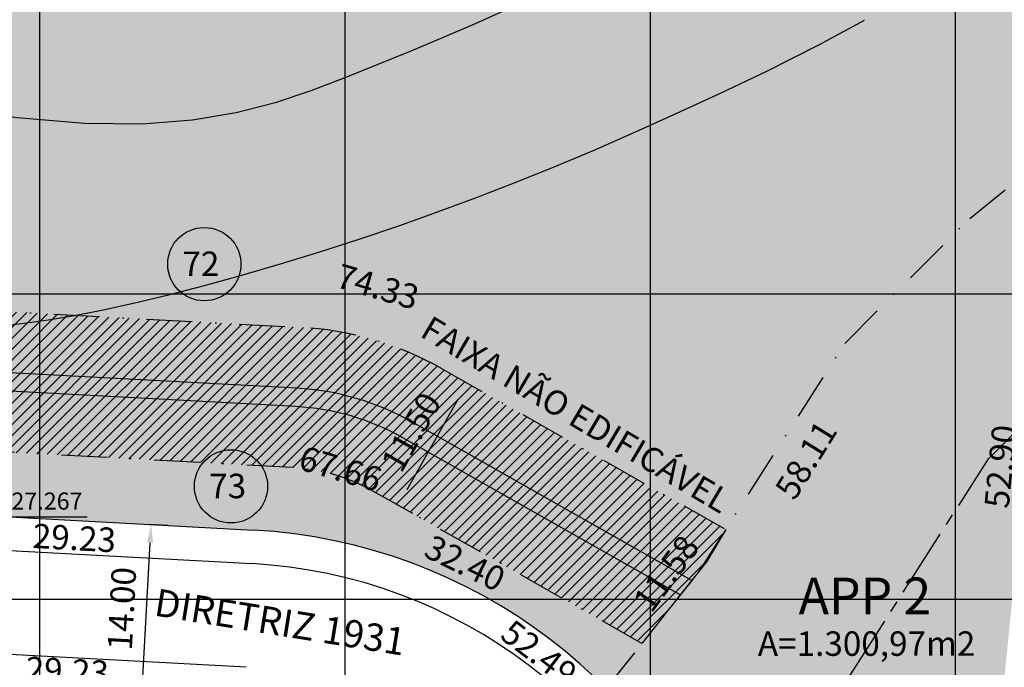
# Model space of a CAD drawing. Extents: x 288993 to 290202, y 1677728 to 1678585.
# Drawn here: x 289898 to 289979, y 1677919 to 1677972 of the extents above; entities that cross this region are included whole.
import ezdxf
from ezdxf.enums import TextEntityAlignment as Align

# ---------------------------------------------------------------- set-up
doc = ezdxf.new("R2010")
doc.units = 0
doc.header["$LTSCALE"] = 15
doc.header["$MEASUREMENT"] = 0
doc.linetypes.add('CENTER2', pattern=[1.125, 0.75, -0.125, 0.125, -0.125])
doc.linetypes.add('DASHDOT', pattern=[1, 0.5, -0.25, 0, -0.25])
doc.layers.get('0').update_dxf_attribs({"linetype": 'CONTINUOUS'})
doc.layers.get('Defpoints').update_dxf_attribs({"color": 8, "linetype": 'CONTINUOUS'})
for name, color, linetype in [('-DIM-LOTES', 7, 'CONTINUOUS'), ('-HATCH-PRACA', 65, 'CONTINUOUS'), ('-MALHA', 8, 'CONTINUOUS'), ('-MEIO-FIO', 8, 'CONTINUOUS'), ('-QUADRA', 4, 'CONTINUOUS'), ('-RAMPA', 2, 'CONTINUOUS'), ('-TXT-QUADRA', 4, 'CONTINUOUS'), ('-TXT-RUAS', 1, 'CONTINUOUS'), ('ALTIMETRIA', 8, 'CONTINUOUS'), ('NIVEL LOCALIZADO', 8, 'CONTINUOUS')]:
    doc.layers.add(name, color=color, linetype=linetype)
doc.styles.add('ROMANS', font='romans.shx', dxfattribs={"height": 2.5})
doc.styles.get("Standard").update_dxf_attribs({"font": 'ARIALN.TTF', "height": 2})
doc.dimstyles.new('Copy(2) of DIM-LOTES', dxfattribs={"dimscale": 2000, "dimtxt": 2, "dimasz": 0.002, "dimexe": 0, "dimexo": 0, "dimgap": 0.0002, "dimtad": 2, "dimrnd": 0.001, "dimzin": 0, "dimdsep": 46, "dimtxsty": 'Standard', "dimblk1": 'DOTSMALL', "dimblk2": 'DOTSMALL', "dimsah": 1, "dimcen": 0.001, "dimse1": 1, "dimse2": 1, "dimsd1": 1, "dimsd2": 1, "dimclrd": 8, "dimclre": 8, "dimclrt": 256, "dimaunit": 1, "dimadec": 3, "dimazin": 0, "dimtfac": 0.26, "dimtofl": 0, "dimtmove": 2, "dimatfit": 3, "dimldrblk": 'DOTSMALL', "dimfxl": 0, "dimtolj": 1, "dimtzin": 0, "dimarcsym": 0})
doc.dimstyles.new('RAIO', dxfattribs={"dimtxt": 2, "dimasz": 1.5, "dimexe": 0.18, "dimexo": 0.0625, "dimgap": 1, "dimtad": 2, "dimzin": 0, "dimdsep": 46, "dimtxsty": 'Standard', "dimcen": 0.09, "dimclrd": 8, "dimclre": 8, "dimclrt": 256, "dimadec": 0, "dimazin": 0, "dimtfac": 1, "dimtofl": 0, "dimtmove": 0, "dimatfit": 3, "dimfxl": 0.18, "dimtolj": 1, "dimtzin": 0, "dimlwd": -1, "dimarcsym": 0})

# ---------------------------------------------------------------- blocks, each defined once
blk = doc.blocks.new('NIVELD')
at = {"color": 3}
for p, q in [((0, 0.0015000000000001), (0, 0.0024999999999977)), ((-0.0015000000000001, 0), (-0.0024999999999977, 0)), ((0.0015000000000001, 0), (0.0129999999999981, 0)), ((0, -0.0015000000000001), (0, -0.0024999999999977))]:
    blk.add_line(p, q, dxfattribs=at)
at = {"color": 3, "const_width": 0.0015}
for points in [[(0, 0.0007500000000036, 0.4142135623730951), (-0.0007500000000036, 0, -1e-16)], [(0.0007499999999965, 0, -0.4142135623730951), (0, -0.0007500000000036, 1e-16)]]:
    blk.add_lwpolyline(points, format="xyb", dxfattribs=at)
at = {"color": 3}
blk.add_circle((0, 0), 0.0015000000000001, dxfattribs=at)
at = {"color": 3, "style": 'ROMANS'}
blk.add_attdef('NIVEL', (0.0041223972063946, 0.0008381672320752), '', height=0.002, dxfattribs=at)
blk = doc.blocks.new('*D34')
at = {"color": 8, "lineweight": -2, "transparency": 16777216}
for p, q in [((289910.4765291967, 1677931.035455013), (289908.9254370547, 1677931.11935762)), ((289909.7203382968, 1677917.05589224), (289908.1692461548, 1677917.139794847))]:
    blk.add_line(p, q, dxfattribs=at)
at = {"color": 8, "transparency": 16777216}
blk.add_line((289908.4300038441, 1677918.62788269), (289909.0241538368, 1677929.611824869), dxfattribs=at)
for points in [[(289908.7745187873, 1677929.625328277), (289909.2737888864, 1677929.59832146), (289909.1051742904, 1677931.109635166)], [(289908.1803687945, 1677918.641386098), (289908.6796388936, 1677918.614379281), (289908.3489833905, 1677917.130072393)]]:
    blk.add_solid(points, dxfattribs=at)
at = {"layer": 'Defpoints', "color": 0, "transparency": 16777216}
for p in [(289909.1051742904, 1677931.109635166), (289910.5389379591, 1677931.032079161), (289909.7827470592, 1677917.052516388)]:
    blk.add_point(p, dxfattribs=at)
at = {"transparency": 16777216, "insert": (289906.7088833376, 1677924.229023222), "char_height": 2, "attachment_point": 5, "rotation": 86.90373984910156}
blk.add_mtext('\\A1;14.00', dxfattribs=at)
blk = doc.blocks.new('*D43')
at = {"layer": 'Defpoints', "color": 0, "transparency": 16777216}
for p in [(289917.4915754944, 1677930.655992918), (289959.698650333, 1677904.492777428), (289956.8281112987, 1677900.720735043)]:
    blk.add_point(p, dxfattribs=at)
at = {"layer": '-DIM-LOTES', "transparency": 16777216, "insert": (289940.8910135743, 1677920.591321887), "char_height": 2, "attachment_point": 5, "rotation": 322.7287230278077}
blk.add_mtext('\\A1;52.49', dxfattribs=at)
blk = doc.blocks.new('_DOTSMALL')
at = {"color": 0, "linetype": 'ByBlock', "const_width": 0.5}
blk.add_lwpolyline([(-0.0625, 0, 1), (0.0625, 0, 1)], format="xyb", close=True, dxfattribs=at)
blk = doc.blocks.new('*D48')
at = {"layer": 'Defpoints', "color": 0, "transparency": 16777216}
for p in [(289888.2999922073, 1677932.235041562), (289917.4909818413, 1677930.645018163), (289917.4915754944, 1677930.655992918)]:
    blk.add_point(p, dxfattribs=at)
at = {"layer": '-DIM-LOTES', "transparency": 16777216, "insert": (289902.8184289368, 1677930.015471101), "char_height": 2, "attachment_point": 5, "rotation": 356.9037398490679}
blk.add_mtext('\\A1;29.23', dxfattribs=at)
blk = doc.blocks.new('*D49')
at = {"layer": 'Defpoints', "color": 0, "transparency": 16777216}
for p in [(289887.5438013104, 1677918.255478789), (289887.5571368834, 1677918.502011087), (289916.7353845938, 1677916.676430146)]:
    blk.add_point(p, dxfattribs=at)
at = {"layer": '-DIM-LOTES', "transparency": 16777216, "insert": (289902.2296897861, 1677919.131558149), "char_height": 2, "attachment_point": 5, "rotation": 356.9037398500467}
blk.add_mtext('\\A1;29.23', dxfattribs=at)
blk = doc.blocks.new('*D57')
at = {"layer": 'Defpoints', "color": 0, "transparency": 16777216}
for p in [(289993.4697832282, 1678063.870789234), (289975.7852727863, 1677886.298388802), (289976.1384843569, 1677886.263212313)]:
    blk.add_point(p, dxfattribs=at)
at = {"layer": '-DIM-LOTES', "transparency": 16777216, "insert": (289986.3948899069, 1677974.908576699), "char_height": 2, "attachment_point": 5, "rotation": 84.312642499748}
blk.add_mtext('\\A1;178.45', dxfattribs=at)
blk = doc.blocks.new('*D112')
at = {"layer": 'Defpoints', "color": 0, "transparency": 16777216}
for p in [(290133.766669785, 1678044.13445638), (290133.8384504806, 1678044.027416616), (289976.1271212953, 1677938.266449981)]:
    blk.add_point(p, dxfattribs=at)
at = {"layer": '-DIM-LOTES', "transparency": 16777216, "insert": (290051.2627186468, 1677996.937805526), "char_height": 2, "attachment_point": 5, "rotation": 33.845742403403754}
blk.add_mtext('\\A1;141.73', dxfattribs=at)
blk = doc.blocks.new('*D117')
at = {"layer": 'Defpoints', "color": 0, "transparency": 16777216}
for p in [(289973.5963875537, 1677968.051702117), (289941.7801674723, 1677916.579356608), (289942.348047119, 1677916.228337364)]:
    blk.add_point(p, dxfattribs=at)
at = {"layer": '-DIM-LOTES', "transparency": 16777216, "insert": (289962.749114233, 1677936.410532039), "char_height": 2, "attachment_point": 5, "rotation": 58.27885190718915}
blk.add_mtext('\\A1;58.11', dxfattribs=at)
blk = doc.blocks.new('*D118')
at = {"layer": 'Defpoints', "color": 0, "transparency": 16777216}
for p in [(289988.8273817941, 1677922.441922493), (289950.4250753211, 1677875.677223521), (289950.9410168524, 1677875.253541871)]:
    blk.add_point(p, dxfattribs=at)
at = {"layer": '-DIM-LOTES', "transparency": 16777216, "insert": (289968.8882869827, 1677901.36244393), "char_height": 2, "attachment_point": 5, "rotation": 50.60779247787501}
blk.add_mtext('\\A1;26.90', dxfattribs=at)
blk = doc.blocks.new('*D119')
at = {"layer": 'Defpoints', "color": 0, "transparency": 16777216}
for p in [(289982.7188931234, 1677962.052836913), (289983.3236917594, 1677961.992604761), (289978.0810326806, 1677909.350403534)]:
    blk.add_point(p, dxfattribs=at)
at = {"layer": '-DIM-LOTES', "transparency": 16777216, "insert": (289978.6834132553, 1677935.872572128), "char_height": 2, "attachment_point": 5, "rotation": 84.31264249986029}
blk.add_mtext('\\A1;52.90', dxfattribs=at)
blk = doc.blocks.new('*D122')
at = {"layer": 'Defpoints', "color": 0, "transparency": 16777216}
for p in [(289904.4239574282, 1677946.438765167), (289904.1303170776, 1677945.839201036), (289958.7681697878, 1677919.823341154)]:
    blk.add_point(p, dxfattribs=at)
at = {"layer": '-DIM-LOTES', "transparency": 16777216, "insert": (289934.8170015494, 1677927.956863028), "char_height": 2, "attachment_point": 5, "rotation": 333.9064035398012}
blk.add_mtext('\\A1;32.40', dxfattribs=at)
blk = doc.blocks.new('*D124')
at = {"layer": 'Defpoints', "color": 0, "transparency": 16777216}
for p in [(289935.6263314069, 1677942.278831133), (289936.1800311417, 1677942.651816934), (289969.9872896011, 1677892.464732063)]:
    blk.add_point(p, dxfattribs=at)
at = {"layer": '-DIM-LOTES', "transparency": 16777216, "insert": (289954.5081975285, 1677911.642513031), "char_height": 2, "attachment_point": 5, "rotation": 303.96518020143236}
blk.add_mtext('\\A1;20.09', dxfattribs=at)
blk = doc.blocks.new('*D126')
at = {"color": 8, "lineweight": -2, "transparency": 16777216}
for p, q in [((289936.2034853657, 1677942.015757921), (289934.8416825014, 1677942.786808871)), ((289930.5373998118, 1677932.008518404), (289929.1755969476, 1677932.779569354))]:
    blk.add_line(p, q, dxfattribs=at)
at = {"color": 8, "transparency": 16777216}
blk.add_line((289930.0712887777, 1677933.996177814), (289934.2592615263, 1677941.392826874), dxfattribs=at)
for points in [[(289934.0417123216, 1677941.516002941), (289934.4768107311, 1677941.269650807), (289934.9983179289, 1677942.698122103)], [(289929.853739573, 1677934.119353882), (289930.2888379825, 1677933.873001747), (289929.332232375, 1677932.690882586)]]:
    blk.add_solid(points, dxfattribs=at)
at = {"layer": 'Defpoints', "color": 0, "transparency": 16777216}
for p in [(289934.9983179289, 1677942.698122103), (289936.2578726668, 1677941.984963904), (289930.591787113, 1677931.977724387)]:
    blk.add_point(p, dxfattribs=at)
at = {"transparency": 16777216, "insert": (289930.4064803532, 1677938.690329593), "char_height": 2, "attachment_point": 5, "rotation": 60.4815191986008}
blk.add_mtext('\\A1;11.50', dxfattribs=at)
blk = doc.blocks.new('*D128')
at = {"layer": 'Defpoints', "color": 0, "transparency": 16777216}
for p in [(289921.7219147453, 1677938.010879496), (289921.767520502, 1677938.166879441), (289928.3538493883, 1677936.24140111)]:
    blk.add_point(p, dxfattribs=at)
at = {"layer": '-RAMPA', "transparency": 16777216, "insert": (289924.6163060329, 1677935.684089066), "char_height": 2, "attachment_point": 5, "rotation": 343.70399918118153}
blk.add_mtext('\\A1;67.66', dxfattribs=at)
blk = doc.blocks.new('*D129')
at = {"layer": 'Defpoints', "color": 0, "transparency": 16777216}
for p in [(289924.7734182803, 1677952.924256298), (289924.8190240375, 1677953.080256245), (289931.4053529239, 1677951.154777914)]:
    blk.add_point(p, dxfattribs=at)
at = {"layer": '-RAMPA', "transparency": 16777216, "insert": (289927.667809568, 1677950.597465868), "char_height": 2, "attachment_point": 5, "rotation": 343.70399918131795}
blk.add_mtext('\\A1;74.33', dxfattribs=at)
blk = doc.blocks.new('*D130')
at = {"layer": 'Defpoints', "color": 0, "transparency": 16777216}
for p in [(289955.8754701789, 1677930.930389957), (289956.1846800535, 1677930.702432367), (289949.311095593, 1677921.37885516)]:
    blk.add_point(p, dxfattribs=at)
at = {"layer": '-RAMPA', "transparency": 16777216, "insert": (289951.2947858872, 1677927.111908436), "char_height": 2, "attachment_point": 5, "rotation": 53.601391449447185}
blk.add_mtext('\\A1;11.58', dxfattribs=at)

msp = doc.modelspace()

# ---------------------------------------------------------------- hatches: boundary and pattern name
at = {"layer": '-HATCH-PRACA', "true_color": 0xf0eee2}
msp.add_hatch(color=7, dxfattribs=at).paths.add_polyline_path([(289993.4697832282, 1678063.870789234, 0.0999072193531996), (289991.4968380186, 1678083.556139112), (289990.171349391, 1678087.855637548, 0.4286531000588708), (289964.2369026912, 1678100.764014191, -0.0359877024479771), (289893.0032138558, 1678080.577328687), (289885.0036357394, 1677932.690592079, 0.04166829251824), (289888.2999922079, 1677932.235041562), (289917.4915754944, 1677930.655992918, -0.307401532404238), (289956.8281112986, 1677900.720735043), (289962.183549868, 1677884.7647361, 0.8080439323417024), (289975.7852727863, 1677886.298388802)])
h = msp.add_hatch()
h.set_pattern_fill('DOTS', scale=9.999999999999998, angle=0.001559675666979992, style=0)
h.set_pattern_definition([(0.001559675666978675, (100040.7136156298, -26.15203422381416), (0.312482986461937, 0.6250085064795751), [0, -0.6249999999999999])])
h.paths.add_polyline_path([(289972.0703281841, 1677927.70368627), (289954.8628763904, 1677928.63448208), (289953.9431701244, 1677927.19560966), (289945.5413052454, 1677916.620435901), (289963.9097489547, 1677915.626839019), (289966.1669735083, 1677918.467939442)])
h.paths.add_polyline_path([(289980.529861699, 1677933.939404653), (289981.1266663362, 1677939.931995309), (289977.6923515133, 1677936.499292663), (289972.0703281839, 1677927.70368627), (289973.1862240222, 1677927.643324562, 0.4010291805014244)], flags=17)
h.paths.add_polyline_path([(289983.3236917594, 1677961.992604761), (289976.1543826967, 1677956.170270762), (289965.9331637847, 1677945.953850016), (289954.8628763903, 1677928.63448208), (289972.0703281842, 1677927.70368627), (289977.6923515134, 1677936.499292663), (289981.1266663362, 1677939.931995309)])
edge = h.paths.add_edge_path()
edge.add_line((289978.0810326804, 1677909.350403532), (289980.529861699, 1677933.939404654))
edge.add_arc((289973.5643194722, 1677934.633105949), 7.000000000081079, 266.9037398497819, 354.31264250074724, ccw=False)
edge.add_line((289973.1862240222, 1677927.643324562), (289972.0703281841, 1677927.70368627))
edge.add_line((289972.0703281841, 1677927.70368627), (289966.1669735087, 1677918.467939442))
edge.add_line((289966.1669735088, 1677918.467939442), (289963.909748955, 1677915.626839019))
edge.add_line((289963.909748955, 1677915.626839019), (289971.3135723051, 1677915.226346962))
edge.add_arc((289970.935476855, 1677908.236565576), 7.00000000008541, 7.084738701204515, 86.90373984835469, ccw=False)
edge.add_line((289977.8820306312, 1677909.099925661), (289978.0810326804, 1677909.350403533))
at = {"layer": 'ALTIMETRIA'}
h = msp.add_hatch(dxfattribs=at)
h.set_pattern_fill('ANSI31', color=256, scale=4.999999999999999, angle=0.001559675666979992, style=0)
h.set_pattern_definition([(45.00155967566698, (100040.7136156298, -26.15203422381416), (-0.4419537683841165, 0.4419297077715852), [])])
edge = h.paths.add_edge_path()
edge.add_line((289949.311095593, 1677921.37885516), (289927.2669330944, 1677933.860256159))
edge.add_arc((289919.8763574802, 1677920.807310434), 14.99999999989318, 60.48146833484904, 86.92653002320017)
edge.add_line((289920.6806042081, 1677935.78573449), (289885.3284051181, 1677937.683924203))
edge.add_line((289885.3284051182, 1677937.683924203), (289885.9680782795, 1677949.166143061))
edge.add_line((289885.9680782793, 1677949.166143061), (289921.2971244063, 1677947.269196516))
edge.add_arc((289919.8762885194, 1677920.807314017), 26.50000000012795, 60.481519197598516, 86.92653002060791, ccw=False)
edge.add_line((289932.9329516334, 1677943.867529721), (289956.1846800534, 1677930.702432367))
edge.add_line((289956.1846800534, 1677930.702432367), (289954.5905269658, 1677928.048527051))
edge.add_line((289954.5905269657, 1677928.048527051), (289951.3145965243, 1677923.92521227))
edge.add_line((289951.3145965244, 1677923.92521227), (289949.3110955931, 1677921.37885516))

# ---------------------------------------------------------------- linework, layer by layer
at = {"layer": '-MALHA'}
for p, q in [((289900, 1677745.454899454), (289900, 1678247.445420829)), ((289925, 1677745.454899454), (289925, 1678247.445420829)), ((289950, 1677745.454899454), (289950, 1678247.445420829)), ((289975, 1677745.454899454), (289975, 1678247.445420829)), ((289844.5167158963, 1677950), (290201.6671344428, 1677950)), ((289844.5167158963, 1677925), (290201.6671344428, 1677925))]:
    msp.add_line(p, q, dxfattribs=at)
at = {"layer": '-MEIO-FIO'}
for p, q in [((289888.1514547091, 1677929.489056017), (289917.3430379962, 1677927.910007374)), ((289916.883922092, 1677919.422415691), (289887.6923388084, 1677921.001464333))]:
    msp.add_line(p, q, dxfattribs=at)
msp.add_arc((289915.1149755234, 1677886.720224203), 41.25000000009014, 18.55370620698434, 86.90373984880395, dxfattribs=at)
at = {"layer": '-QUADRA'}
msp.add_line((289888.2999922073, 1677932.235041562), (289917.4915754944, 1677930.655992918), dxfattribs=at)
msp.add_arc((289915.1149755234, 1677886.720224203), 44.00000000009172, 18.55370620697817, 86.90373984880395, dxfattribs=at)
msp.add_arc((289915.1149755234, 1677886.720224203), 44.00000000009172, 18.55370620697817, 86.90373984880395, dxfattribs=at)
at = {"color": 7, "linetype": 'Continuous', "ltscale": 0.5}
for p, q in [((289921.0291111236, 1677942.276384914), (289885.6769120338, 1677944.174574627)), ((289920.9486864508, 1677940.778542508), (289885.596487361, 1677942.676732221)), ((289953.3908211484, 1677926.538493545), (289930.4695158605, 1677939.516532639)), ((289952.4462337702, 1677925.349569919), (289929.7304582992, 1677938.211238066))]:
    msp.add_line(p, q, dxfattribs=at)
at = {"color": 7, "linetype": 'DASHDOT', "ltscale": 0.5}
for p, q in [((289956.1846800534, 1677930.702432367), (289954.5905269657, 1677928.048527051)), ((289954.5905269657, 1677928.048527051), (289951.3145965244, 1677923.92521227)), ((289951.3145965244, 1677923.92521227), (289949.311095593, 1677921.37885516))]:
    msp.add_line(p, q, dxfattribs=at)
at = {"color": 7, "linetype": 'CENTER2', "ltscale": 0.5}
msp.add_lwpolyline([(289914.6407869186, 1677879.921716048), (289937.6036139424, 1677890.919741228), (289952.6370670974, 1677901.438254567), (289966.1669735088, 1677918.467939444), (289977.6923515135, 1677936.499292663), (289986.2112368604, 1677945.014178975), (289994.2290578146, 1677951.525605826), (290004.2512372099, 1677963.045709533), (290011.7676465611, 1677980.075230712), (290026.8007861291, 1678002.11357493), (290049.8521284095, 1678016.639205911), (290063.8833237164, 1678027.658555359), (290087.9368347605, 1678045.189386222), (290112.9928354344, 1678053.704726569), (290116.7715095847, 1678054.708021165)], dxfattribs=at)
at = {"color": 7, "linetype": 'DASHDOT', "ltscale": 0.5}
msp.add_lwpolyline([(289946.381662415, 1677917.678168109), (289953.9431701245, 1677927.195609661), (289965.9331637843, 1677945.953850015), (289976.1543826956, 1677956.170270761), (289983.3236917594, 1677961.992604761)], dxfattribs=at)
for points in [[(289885.9680782793, 1677949.166143061), (289921.2971244063, 1677947.269196516, -0.1159029782082529), (289932.9329516334, 1677943.867529721), (289956.1846800534, 1677930.702432367)], [(289949.311095593, 1677921.37885516), (289927.2669330944, 1677933.860256159, 0.1159032031316378), (289920.6806042081, 1677935.78573449), (289885.3284051182, 1677937.683924203)]]:
    msp.add_lwpolyline(points, format="xyb", dxfattribs=at)
at = {"color": 3}
for centre in [(289913.4639069979, 1677952.439523466, -5.043899999999999), (289915.6511090939, 1677934.240410619, -5.043899999999999)]:
    msp.add_circle(centre, 3, dxfattribs=at)
at = {"color": 7, "linetype": 'Continuous', "ltscale": 0.5}
for radius in [21.49999999989319, 19.99999999989318]:
    msp.add_arc((289919.8763574802, 1677920.807310434), radius, 60.48146833516429, 86.92653002355551, dxfattribs=at)
at = {"layer": 'ALTIMETRIA'}
for points in [[(289938.1930943285, 1677973.273241334), (289935.6468035688, 1677972.128350268), (289933.0415241932, 1677971.000464958), (289930.3863313409, 1677969.888168406), (289927.6903001512, 1677968.790043616), (289924.9625057628, 1677967.704673589), (289922.1898328362, 1677966.642544534), (289919.2704041188, 1677965.661755482), (289916.080151879, 1677964.832308672), (289912.4950083859, 1677964.224206337), (289908.3909059081, 1677963.907450717), (289903.643776714, 1677963.952044045), (289898.1295530729, 1677964.427988561), (289886.8137847304, 1677966.154485196)], [(289896.8966287618, 1677947.397395133), (289898.7020807388, 1677947.598719524), (289900.6698567215, 1677947.873908608), (289902.8226412851, 1677948.235456113), (289905.1831190046, 1677948.695855756), (289907.7644386418, 1677949.263976936), (289910.5416057071, 1677949.934191735), (289913.4800898978, 1677950.697247908), (289916.5453609112, 1677951.543893212), (289919.7028884448, 1677952.464875402), (289922.9181421955, 1677953.450942236), (289926.156591861, 1677954.492841467), (289929.3837071384, 1677955.581320852), (289932.5749066873, 1677956.710232476), (289935.7454050162, 1677957.885845748), (289938.9203655962, 1677959.117534405), (289942.1249518976, 1677960.414672182), (289945.3843273915, 1677961.786632817), (289948.7236555488, 1677963.242790048), (289952.16809984, 1677964.792517612), (289955.742823736, 1677966.445189245), (289959.530691201, 1677968.252259998), (289963.8453681715, 1677970.433510175), (289967.530695455, 1677972.425248745)]]:
    msp.add_lwpolyline(points, dxfattribs=at)

# ---------------------------------------------------------------- block references
at = {"layer": 'NIVEL LOCALIZADO', "xscale": 700, "yscale": 700, "zscale": 700, "rotation": 0.001559675666978692}
msp.add_blockref('NIVELD', (289894.7744946484, 1677931.750175876), dxfattribs=at).add_auto_attribs({'NIVEL': '27.267'})

# ---------------------------------------------------------------- texts
at = {"layer": '-DIM-LOTES'}
msp.add_text('FAIXA NÃO EDIFICÁVEL', height=2, rotation=329.4151474393535, dxfattribs=at).set_placement((289931.0322350711, 1677946.573264529))
at = {"layer": '-TXT-QUADRA'}
msp.add_text('APP 2', height=3, rotation=0.001559675666931072, dxfattribs=at).set_placement((289967.5727894194, 1677923.769977008), align=Align.CENTER)
at = {"layer": '-TXT-QUADRA', "color": 7}
msp.add_text('A=1.300,97m2', height=2, rotation=0.001559675666931072, dxfattribs=at).set_placement((289967.7131295694, 1677920.3619314), align=Align.CENTER)
at = {"layer": '-TXT-RUAS', "color": 4, "linetype": 'Continuous', "style": 'ROMANS'}
msp.add_text('DIRETRIZ 1931', height=2.239999999999999, rotation=350.8329474550378, dxfattribs=at).set_placement((289909.2667324732, 1677923.675082318))
at = {"color": 3, "style": 'ROMANS'}
for s, p in [('72', (289911.6722544535, 1677951.471325901)), ('73', (289913.8594565495, 1677933.272213055))]:
    msp.add_text(s, height=2, rotation=0.001559675666931072, dxfattribs=at).set_placement(p)

# ---------------------------------------------------------------- dimensions: what is measured, and where the dimension line sits
at = {"layer": '-DIM-LOTES'}
for p1, p2, distance, picture, middle in [((289993.4697832282, 1678063.870789234), (289975.7852727863, 1677886.298388802), 0.35495886947679206, '*D57', (289986.3948899069, 1677974.908576699)), ((289888.2999922073, 1677932.235041562), (289917.4915754944, 1677930.655992918), -0.010990799439950391, '*D48', (289902.8184289368, 1677930.015471101)), ((289916.7353845938, 1677916.676430146), (289887.5438013104, 1677918.255478789), -0.2468927123811884, '*D49', (289902.2296897861, 1677919.131558149))]:
    dim = msp.add_aligned_dim(p1=p1, p2=p2, distance=distance, dimstyle='Copy(2) of DIM-LOTES', dxfattribs=at)
    dim.commit()
    dim.dimension.update_dxf_attribs({"geometry": picture, "text_midpoint": middle})
at = {"layer": '-DIM-LOTES', "color": 2}
for base, p1, p2, angle, text, picture, middle in [((290133.766669785, 1678044.13445638), (289976.1271212953, 1677938.266449981), (290133.8384504804, 1678044.027416616), 33.84574240340376, '141.73', '*D112', (290051.2627186468, 1677996.937805526)), ((289942.348047119, 1677916.228337364), (289973.5963875539, 1677968.051702117), (289941.7801674723, 1677916.579356608), 238.27885190758374, '58.11', '*D117', (289962.749114233, 1677936.410532039)), ((289904.1303170776, 1677945.839201036), (289958.7681697878, 1677919.823341154), (289904.4239574281, 1677946.438765167), 153.90640353962743, '32.40', '*D122', (289934.8170015494, 1677927.956863028)), ((289935.6263314069, 1677942.278831133), (289969.9872896012, 1677892.464732063), (289936.1800311418, 1677942.651816934), 123.96518020150984, '20.09', '*D124', (289954.5081975285, 1677911.642513031)), ((289950.9410168524, 1677875.253541871), (289988.8273817942, 1677922.441922493), (289950.4250753211, 1677875.677223521), 230.60779247801494, '26.90', '*D118', (289968.8882869827, 1677901.36244393))]:
    dim = msp.add_linear_dim(base=base, p1=p1, p2=p2, angle=angle, text=text, dimstyle='Copy(2) of DIM-LOTES', dxfattribs=at)
    dim.commit()
    dim.dimension.update_dxf_attribs({"geometry": picture, "text_midpoint": middle, "dimtype": 161})
dim = msp.add_aligned_dim(p1=(289978.0810326805, 1677909.350403534), p2=(289983.3236917594, 1677961.992604761), distance=0.6077905085075146, dimstyle='Copy(2) of DIM-LOTES', dxfattribs=at)
dim.commit()
dim.dimension.update_dxf_attribs({"geometry": '*D119', "text_midpoint": (289978.6834132553, 1677935.872572128)})
dim = msp.add_aligned_dim(p1=(289917.4915754944, 1677930.655992918), p2=(289956.8281112987, 1677900.720735043), distance=4.740073638721134, text='52.49', dimstyle='Copy(2) of DIM-LOTES', dxfattribs=at)
dim.commit()
dim.dimension.update_dxf_attribs({"geometry": '*D43', "text_midpoint": (289940.8910135743, 1677920.591321887)})
at = {"layer": '-RAMPA'}
for p1, p2, distance, text, picture, middle in [((289931.4053529239, 1677951.154777914), (289924.8190240375, 1677953.080256245), 0.16252959296208658, '74.33', '*D129', (289927.667809568, 1677950.597465868)), ((289928.3538493884, 1677936.24140111), (289921.767520502, 1677938.166879441), 0.1625295905803228, '67.66', '*D128', (289924.6163060329, 1677935.684089066)), ((289949.311095593, 1677921.37885516), (289956.1846800534, 1677930.702432367), 0.38415544942598456, '11.58', '*D130', (289951.2947858872, 1677927.111908436))]:
    dim = msp.add_aligned_dim(p1=p1, p2=p2, distance=distance, text=text, dimstyle='Copy(2) of DIM-LOTES', dxfattribs=at)
    dim.commit()
    dim.dimension.update_dxf_attribs({"geometry": picture, "text_midpoint": middle})
for p1, p2, distance, picture, middle in [((289930.5917871131, 1677931.977724387), (289936.2578726669, 1677941.984963904), 1.4474366151313531, '*D126', (289930.4064803532, 1677938.690329593)), ((289909.7827470592, 1677917.052516388), (289910.5389379591, 1677931.032079161), 1.43585973952413, '*D34', (289906.7088833376, 1677924.229023222))]:
    dim = msp.add_aligned_dim(p1=p1, p2=p2, distance=distance, dimstyle='RAIO')
    dim.commit()
    dim.dimension.update_dxf_attribs({"geometry": picture, "text_midpoint": middle})

doc.saveas('drawing.dxf')
